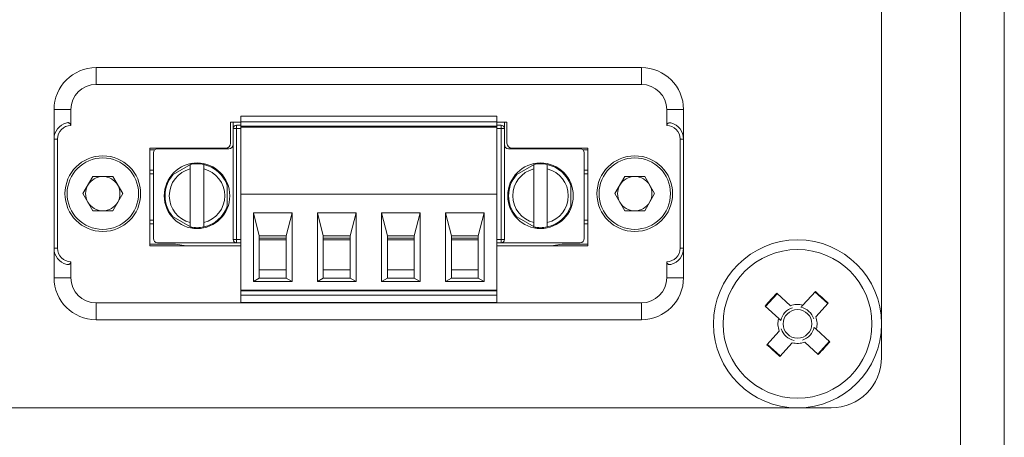
# Model space of a CAD drawing. Units: millimetres. Extents: x 52 to 3539, y 27 to 3868.
# Drawn here: x 2516 to 2574, y 1226 to 1251 of the extents above; entities that cross this region are included whole.
import ezdxf

# ---------------------------------------------------------------- set-up
doc = ezdxf.new("R2010")
doc.units = ezdxf.units.MM

msp = doc.modelspace()

# ---------------------------------------------------------------- linework, layer by layer
at = {"color": 7, "linetype": 'Continuous', "lineweight": 18}
for p, q in [((2571.495, 844.9), (2571.495, 1739.9)), ((2574.095, 1739.9), (2574.095, 844.9)), ((2566.795, 1231.15), (2566.795, 1287.65)), ((2520.075, 1248.4), (2520.075, 1247.4)), ((2552.515, 1248.4), (2520.075, 1248.4)), ((2552.515, 1248.4), (2552.515, 1247.4)), ((2552.515, 1247.4), (2520.075, 1247.4)), ((2517.575, 1245.9), (2517.575, 1244.15)), ((2517.575, 1245.9), (2518.575, 1245.9)), ((2518.575, 1245.9), (2518.575, 1244.95)), ((2554.015, 1244.95), (2554.015, 1245.9)), ((2555.015, 1245.9), (2554.015, 1245.9)), ((2555.015, 1244.15), (2555.015, 1245.9)), ((2528.075, 1245.15), (2528.675, 1245.15)), ((2528.075, 1243.9), (2528.075, 1245.15)), ((2528.23, 1244.775), (2528.23, 1245.15)), ((2528.675, 1245.515), (2543.915, 1245.515)), ((2528.675, 1245.515), (2528.675, 1245.165)), ((2528.675, 1245.165), (2543.915, 1245.165)), ((2528.675, 1245.165), (2528.675, 1244.915)), ((2543.915, 1245.515), (2543.915, 1245.165)), ((2543.915, 1244.915), (2543.915, 1245.165)), ((2543.915, 1245.15), (2544.515, 1245.15)), ((2544.36, 1245.15), (2544.36, 1244.775)), ((2544.515, 1245.15), (2544.515, 1243.9)), ((2528.23, 1238.175), (2528.23, 1244.775)), ((2528.43, 1244.775), (2528.23, 1244.775)), ((2528.43, 1244.975), (2528.43, 1244.775)), ((2528.43, 1244.975), (2528.675, 1244.975)), ((2528.43, 1244.775), (2528.43, 1238.175)), ((2528.43, 1244.775), (2528.675, 1244.775)), ((2543.915, 1244.915), (2528.675, 1244.915)), ((2528.675, 1244.865), (2528.675, 1244.915)), ((2528.675, 1244.865), (2543.915, 1244.865)), ((2528.675, 1244.865), (2528.675, 1240.865)), ((2529.13, 1244.865), (2529.13, 1244.915)), ((2529.78, 1244.915), (2529.78, 1244.865)), ((2531.38, 1244.915), (2531.38, 1244.865)), ((2531.98, 1244.865), (2531.98, 1244.915)), ((2532.99, 1244.865), (2532.99, 1244.915)), ((2533.59, 1244.865), (2533.59, 1244.915)), ((2535.19, 1244.915), (2535.19, 1244.865)), ((2535.79, 1244.865), (2535.79, 1244.915)), ((2536.8, 1244.865), (2536.8, 1244.915)), ((2537.4, 1244.865), (2537.4, 1244.915)), ((2539, 1244.915), (2539, 1244.865)), ((2539.6, 1244.865), (2539.6, 1244.915)), ((2540.61, 1244.865), (2540.61, 1244.915)), ((2541.21, 1244.865), (2541.21, 1244.915)), ((2542.81, 1244.865), (2542.81, 1244.915)), ((2543.41, 1244.865), (2543.41, 1244.915)), ((2543.46, 1244.865), (2543.46, 1244.915)), ((2543.915, 1244.975), (2544.16, 1244.975)), ((2543.915, 1244.865), (2543.915, 1244.915)), ((2543.915, 1240.865), (2543.915, 1244.865)), ((2543.915, 1244.775), (2544.16, 1244.775)), ((2544.16, 1244.775), (2544.16, 1244.975)), ((2544.16, 1238.175), (2544.16, 1244.775)), ((2544.16, 1244.775), (2544.36, 1244.775)), ((2544.36, 1244.775), (2544.36, 1238.175)), ((2517.575, 1244.15), (2517.775, 1244.15)), ((2517.575, 1244.15), (2517.575, 1237.65)), ((2517.775, 1244.15), (2517.775, 1237.65)), ((2555.015, 1244.15), (2554.815, 1244.15)), ((2554.815, 1237.65), (2554.815, 1244.15)), ((2555.015, 1237.65), (2555.015, 1244.15)), ((2523.275, 1243.6), (2527.775, 1243.6)), ((2523.275, 1237.8), (2523.275, 1243.6)), ((2523.275, 1243.515), (2523.568, 1243.515)), ((2523.48, 1243.325), (2523.48, 1238.225)), ((2527.98, 1243.575), (2523.73, 1243.575)), ((2525.275, 1243.575), (2525.442, 1243.596)), ((2548.86, 1243.575), (2544.61, 1243.575)), ((2544.815, 1243.6), (2549.315, 1243.6)), ((2547.148, 1243.596), (2547.315, 1243.575)), ((2549.022, 1243.515), (2549.315, 1243.515)), ((2549.11, 1238.225), (2549.11, 1243.325)), ((2549.315, 1243.6), (2549.315, 1237.8)), ((2523.275, 1242.296), (2523.48, 1242.296)), ((2525.835, 1242.71), (2524.527, 1241.955)), ((2525.68, 1239.174), (2525.68, 1242.376)), ((2526.48, 1242.376), (2526.48, 1239.174)), ((2546.265, 1242.71), (2544.957, 1241.955)), ((2546.11, 1239.174), (2546.11, 1242.376)), ((2546.91, 1242.376), (2546.91, 1239.174)), ((2549.11, 1242.296), (2549.315, 1242.296)), ((2519.294, 1240.9), (2519.885, 1241.923)), ((2521.065, 1241.923), (2519.885, 1241.923)), ((2521.656, 1240.9), (2521.065, 1241.923)), ((2523.275, 1242.075), (2523.48, 1242.075)), ((2549.315, 1242.075), (2549.11, 1242.075)), ((2550.934, 1240.9), (2551.525, 1241.923)), ((2552.705, 1241.923), (2551.525, 1241.923)), ((2553.296, 1240.9), (2552.705, 1241.923)), ((2527.878, 1240.02), (2527.878, 1241.53)), ((2548.308, 1240.02), (2548.308, 1241.53)), ((2519.885, 1239.878), (2519.294, 1240.9)), ((2521.656, 1240.9), (2521.065, 1239.878)), ((2528.675, 1240.865), (2543.915, 1240.865)), ((2528.675, 1235.165), (2528.675, 1240.865)), ((2543.915, 1240.865), (2543.915, 1235.165)), ((2551.525, 1239.878), (2550.934, 1240.9)), ((2553.296, 1240.9), (2552.705, 1239.878)), ((2519.885, 1239.878), (2521.065, 1239.878)), ((2551.525, 1239.878), (2552.705, 1239.878)), ((2523.275, 1239.325), (2523.48, 1239.325)), ((2524.527, 1239.595), (2525.835, 1238.841)), ((2529.43, 1239.765), (2529.78, 1238.395)), ((2529.43, 1239.765), (2531.73, 1239.765)), ((2529.43, 1235.665), (2529.43, 1239.765)), ((2531.38, 1238.395), (2531.73, 1239.765)), ((2531.73, 1239.765), (2531.73, 1235.665)), ((2533.24, 1235.665), (2533.24, 1239.765)), ((2533.24, 1239.765), (2533.59, 1238.395)), ((2533.24, 1239.765), (2535.54, 1239.765)), ((2535.19, 1238.395), (2535.54, 1239.765)), ((2535.54, 1239.765), (2535.54, 1235.665)), ((2537.05, 1235.665), (2537.05, 1239.765)), ((2537.05, 1239.765), (2537.4, 1238.395)), ((2537.05, 1239.765), (2539.35, 1239.765)), ((2539, 1238.395), (2539.35, 1239.765)), ((2539.35, 1239.765), (2539.35, 1235.665)), ((2540.86, 1239.765), (2541.21, 1238.395)), ((2540.86, 1239.765), (2543.16, 1239.765)), ((2540.86, 1235.665), (2540.86, 1239.765)), ((2542.81, 1238.395), (2543.16, 1239.765)), ((2543.16, 1239.765), (2543.16, 1235.665)), ((2544.957, 1239.595), (2546.265, 1238.841)), ((2549.315, 1239.325), (2549.11, 1239.325)), ((2523.275, 1239.104), (2523.48, 1239.104)), ((2549.315, 1239.104), (2549.11, 1239.104)), ((2528.43, 1238.175), (2528.23, 1238.175)), ((2528.43, 1238.175), (2528.43, 1237.975)), ((2528.43, 1238.175), (2528.675, 1238.175)), ((2529.78, 1238.395), (2531.38, 1238.395)), ((2529.78, 1235.865), (2529.78, 1238.395)), ((2529.78, 1238.245), (2531.38, 1238.245)), ((2529.78, 1238.145), (2531.38, 1238.145)), ((2531.38, 1238.395), (2531.38, 1235.865)), ((2533.59, 1238.395), (2533.59, 1235.865)), ((2533.59, 1238.395), (2535.19, 1238.395)), ((2533.59, 1238.245), (2535.19, 1238.245)), ((2533.59, 1238.145), (2535.19, 1238.145)), ((2535.19, 1238.395), (2535.19, 1235.865)), ((2537.4, 1238.395), (2537.4, 1235.865)), ((2537.4, 1238.395), (2539, 1238.395)), ((2537.4, 1238.245), (2539, 1238.245)), ((2537.4, 1238.145), (2539, 1238.145)), ((2539, 1238.395), (2539, 1235.865)), ((2541.21, 1238.395), (2542.81, 1238.395)), ((2541.21, 1238.395), (2541.21, 1235.865)), ((2541.21, 1238.245), (2542.81, 1238.245)), ((2541.21, 1238.145), (2542.81, 1238.145)), ((2542.81, 1235.865), (2542.81, 1238.395)), ((2544.16, 1238.175), (2543.915, 1238.175)), ((2544.16, 1237.975), (2544.16, 1238.175)), ((2544.16, 1238.175), (2544.36, 1238.175)), ((2517.575, 1237.65), (2517.575, 1235.9)), ((2517.575, 1237.65), (2517.775, 1237.65)), ((2524.796, 1237.885), (2523.275, 1237.885)), ((2528.675, 1237.8), (2523.275, 1237.8)), ((2528.43, 1237.975), (2523.73, 1237.975)), ((2524.796, 1237.885), (2525.442, 1237.804)), ((2528.675, 1237.975), (2528.43, 1237.975)), ((2544.16, 1237.975), (2543.915, 1237.975)), ((2549.315, 1237.8), (2543.915, 1237.8)), ((2544.16, 1237.975), (2548.86, 1237.975)), ((2547.148, 1237.804), (2547.794, 1237.885)), ((2549.315, 1237.885), (2547.794, 1237.885)), ((2555.015, 1237.65), (2554.815, 1237.65)), ((2555.015, 1235.9), (2555.015, 1237.65)), ((2518.575, 1236.85), (2518.575, 1235.9)), ((2529.78, 1236.365), (2531.38, 1236.365)), ((2533.59, 1236.365), (2535.19, 1236.365)), ((2537.4, 1236.365), (2539, 1236.365)), ((2541.21, 1236.365), (2542.81, 1236.365)), ((2554.015, 1235.9), (2554.015, 1236.85)), ((2518.575, 1235.9), (2517.575, 1235.9)), ((2529.78, 1235.865), (2529.43, 1235.665)), ((2529.78, 1235.865), (2531.38, 1235.865)), ((2531.38, 1235.865), (2531.73, 1235.665)), ((2533.59, 1235.865), (2533.24, 1235.665)), ((2533.59, 1235.865), (2535.19, 1235.865)), ((2535.19, 1235.865), (2535.54, 1235.665)), ((2537.4, 1235.865), (2537.05, 1235.665)), ((2537.4, 1235.865), (2539, 1235.865)), ((2539, 1235.865), (2539.35, 1235.665)), ((2541.21, 1235.865), (2540.86, 1235.665)), ((2541.21, 1235.865), (2542.81, 1235.865)), ((2543.16, 1235.665), (2542.81, 1235.865)), ((2555.015, 1235.9), (2554.015, 1235.9)), ((2543.915, 1235.165), (2528.675, 1235.165)), ((2528.675, 1235.115), (2528.675, 1235.165)), ((2529.13, 1235.115), (2529.13, 1235.165)), ((2529.28, 1235.165), (2529.28, 1235.115)), ((2531.73, 1235.665), (2529.43, 1235.665)), ((2529.78, 1235.115), (2529.78, 1235.165)), ((2531.38, 1235.165), (2531.38, 1235.115)), ((2531.88, 1235.115), (2531.88, 1235.165)), ((2531.98, 1235.115), (2531.98, 1235.165)), ((2532.99, 1235.115), (2532.99, 1235.165)), ((2533.09, 1235.165), (2533.09, 1235.115)), ((2533.24, 1235.665), (2535.54, 1235.665)), ((2533.59, 1235.115), (2533.59, 1235.165)), ((2535.19, 1235.165), (2535.19, 1235.115)), ((2535.69, 1235.115), (2535.69, 1235.165)), ((2535.79, 1235.115), (2535.79, 1235.165)), ((2536.8, 1235.115), (2536.8, 1235.165)), ((2536.9, 1235.165), (2536.9, 1235.115)), ((2537.05, 1235.665), (2539.35, 1235.665)), ((2537.4, 1235.115), (2537.4, 1235.165)), ((2539, 1235.165), (2539, 1235.115)), ((2539.5, 1235.115), (2539.5, 1235.165)), ((2539.6, 1235.115), (2539.6, 1235.165)), ((2540.61, 1235.115), (2540.61, 1235.165)), ((2540.71, 1235.165), (2540.71, 1235.115)), ((2540.86, 1235.665), (2543.16, 1235.665)), ((2541.21, 1235.115), (2541.21, 1235.165)), ((2542.81, 1235.165), (2542.81, 1235.115)), ((2543.31, 1235.115), (2543.31, 1235.165)), ((2543.46, 1235.115), (2543.46, 1235.165)), ((2543.915, 1235.115), (2543.915, 1235.165)), ((2528.675, 1235.115), (2543.915, 1235.115)), ((2528.675, 1235.115), (2528.675, 1234.865)), ((2528.675, 1234.865), (2543.915, 1234.865)), ((2528.675, 1234.415), (2528.675, 1234.865)), ((2543.915, 1234.865), (2543.915, 1235.115)), ((2543.915, 1234.865), (2543.915, 1234.415)), ((2560.583, 1234.948), (2559.89, 1234.186)), ((2560.557, 1234.972), (2561.369, 1234.234)), ((2562.117, 1234.269), (2562.855, 1235.081)), ((2563.593, 1234.362), (2562.831, 1235.055)), ((2520.075, 1234.4), (2552.515, 1234.4)), ((2520.075, 1233.4), (2520.075, 1234.4)), ((2528.675, 1234.415), (2543.915, 1234.415)), ((2552.515, 1233.4), (2552.515, 1234.4)), ((2560.676, 1233.472), (2559.864, 1234.21)), ((2563.617, 1234.388), (2562.879, 1233.576)), ((2552.515, 1233.4), (2520.075, 1233.4)), ((2562.914, 1232.829), (2563.726, 1232.09)), ((2559.973, 1231.912), (2560.711, 1232.724)), ((2559.997, 1231.938), (2560.759, 1231.245)), ((2561.473, 1232.031), (2560.735, 1231.219)), ((2563.033, 1231.328), (2562.221, 1232.066)), ((2563.007, 1231.352), (2563.7, 1232.114)), ((2464.795, 1228.15), (2563.795, 1228.15))]:
    msp.add_line(p, q, dxfattribs=at)
for centre, radius in [((2520.475, 1240.9), 2.25), ((2520.475, 1240.9), 2.125), ((2552.115, 1240.9), 2.25), ((2552.115, 1240.9), 2.125), ((2561.795, 1233.15), 5), ((2561.795, 1233.15), 4.425), ((2561.795, 1233.15), 0.851)]:
    msp.add_circle(centre, radius, dxfattribs=at)
for centre, radius, start, end in [((2520.075, 1245.9), 2.5, 90, 180), ((2552.515, 1245.9), 2.5, 360, 90), ((2520.075, 1245.9), 1.5, 90, 180), ((2552.515, 1245.9), 1.5, 0, 90), ((2518.575, 1244.15), 1, 104.47751, 180), ((2554.015, 1244.15), 1, 0, 75.52249), ((2518.575, 1244.15), 0.8, 90, 180), ((2528.43, 1244.775), 0.2, 90, 180), ((2544.16, 1244.775), 0.2, 0, 90), ((2554.015, 1244.15), 0.8, 0, 90), ((2523.73, 1243.325), 0.25, 90, 180), ((2527.775, 1243.9), 0.3, 270, 0), ((2527.98, 1243.825), 0.25, 270, 0), ((2544.61, 1243.825), 0.25, 180, 270), ((2544.815, 1243.9), 0.3, 180, 270), ((2548.86, 1243.325), 0.25, 0, 90), ((2526.08, 1240.775), 1.95, 0, 180), ((2526.08, 1240.775), 1.65, 104.02967, 180.38642), ((2526.08, 1240.775), 1.9, 77.8468, 102.1532), ((2526.08, 1240.775), 1.9, 18.8623, 77.8468), ((2526.08, 1240.775), 1.65, 284.02967, 75.97033), ((2546.51, 1240.775), 1.95, 0, 180), ((2546.51, 1240.775), 1.65, 104.02967, 180.38642), ((2546.51, 1240.775), 1.9, 77.8468, 102.1532), ((2546.51, 1240.775), 1.9, 18.8623, 77.8468), ((2546.51, 1240.775), 1.65, 284.02967, 75.97033), ((2520.475, 1240.9), 1.022, 90, 150), ((2520.475, 1240.9), 1.022, 30, 90), ((2526.08, 1240.775), 1.9, 138.8623, 180), ((2546.51, 1240.775), 1.9, 138.8623, 180), ((2552.115, 1240.9), 1.022, 90, 150), ((2552.115, 1240.9), 1.022, 30, 90), ((2520.475, 1240.9), 1.022, 150, 210), ((2520.475, 1240.9), 1.022, 330, 30), ((2552.115, 1240.9), 1.023, 150, 210), ((2552.115, 1240.9), 1.022, 330, 30), ((2520.475, 1240.9), 1.022, 210, 270), ((2520.475, 1240.9), 1.022, 270, 330), ((2526.08, 1240.775), 1.95, 180, 0), ((2526.08, 1240.775), 1.9, 180, 180.38642), ((2526.08, 1240.775), 1.9, 180.38642, 221.1377), ((2526.08, 1240.775), 1.65, 180.38642, 255.97033), ((2546.51, 1240.775), 1.95, 180, 0), ((2546.51, 1240.775), 1.9, 180, 180.38642), ((2546.51, 1240.775), 1.9, 180.38642, 221.1377), ((2546.51, 1240.775), 1.65, 180.38642, 255.97033), ((2552.115, 1240.9), 1.023, 210, 270), ((2552.115, 1240.9), 1.022, 270, 330), ((2526.08, 1240.775), 1.9, 282.1532, 341.1377), ((2546.51, 1240.775), 1.9, 282.1532, 341.1377), ((2526.08, 1240.775), 1.9, 257.8468, 282.1532), ((2546.51, 1240.775), 1.9, 257.8468, 282.1532), ((2523.73, 1238.225), 0.25, 180, 270), ((2528.43, 1238.175), 0.2, 180, 270), ((2544.16, 1238.175), 0.2, 270, 0), ((2548.86, 1238.225), 0.25, 270, 0), ((2518.575, 1237.65), 1, 180, 255.52249), ((2518.575, 1237.65), 0.8, 180, 270), ((2554.015, 1237.65), 0.8, 270, 0), ((2554.015, 1237.65), 1, 284.47751, 0), ((2520.075, 1235.9), 2.5, 180, 270), ((2520.075, 1235.9), 1.5, 180, 270), ((2552.515, 1235.9), 1.5, 270, 0), ((2552.515, 1235.9), 2.5, 270, 0), ((2775.86, 1038.499), 291.474, 137.61824, 137.82071), ((2367.144, 1019.085), 291.474, 47.61824, 47.82071), ((2561.795, 1233.15), 1.009, 107.02974, 168.40921), ((2561.795, 1233.15), 1.164, 73.96928, 111.46968), ((2561.795, 1233.15), 1.009, 17.02974, 78.40921), ((2561.795, 1233.15), 1.164, 163.96928, 201.46968), ((2561.795, 1233.15), 1.164, 343.96928, 21.46968), ((2561.795, 1233.15), 1.009, 197.02974, 258.40921), ((2561.795, 1233.15), 1.009, 287.02974, 348.40921), ((2756.446, 1447.215), 291.474, 227.61824, 227.82071), ((2561.795, 1233.15), 1.164, 253.96928, 291.46968), ((2347.73, 1427.801), 291.474, 317.61824, 317.82071), ((2563.795, 1231.15), 3, 270, 0)]:
    msp.add_arc(centre, radius, start, end, dxfattribs=at)
for points, knots in [([(2518.575, 1244.95), (2518.574, 1244.961), (2518.573, 1244.984), (2518.562, 1245.017), (2518.543, 1245.05), (2518.516, 1245.08), (2518.48, 1245.104), (2518.435, 1245.122), (2518.382, 1245.129), (2518.345, 1245.122), (2518.325, 1245.118)], [0, 0, 0, 0, 0.079377, 0.166623, 0.26483, 0.376772, 0.501264, 0.646127, 0.812322, 1, 1, 1, 1]), ([(2554.015, 1244.95), (2554.016, 1244.961), (2554.017, 1244.984), (2554.029, 1245.018), (2554.047, 1245.05), (2554.075, 1245.081), (2554.112, 1245.106), (2554.176, 1245.13), (2554.228, 1245.123), (2554.265, 1245.118)], [0, 0, 0, 0, 0.0815586, 0.1671095, 0.2674276, 0.3774983, 0.5117235, 0.6573413, 1, 1, 1, 1]), ([(2525.68, 1242.376), (2525.68, 1242.394), (2525.68, 1242.43), (2525.68, 1242.494), (2525.68, 1242.563), (2525.68, 1242.621), (2525.68, 1242.629), (2525.68, 1242.633)], [0, 0, 0, 0, 0.138154, 0.26859, 0.505195, 0.754764, 1, 1, 1, 1]), ([(2526.48, 1242.376), (2526.48, 1242.41), (2526.48, 1242.477), (2526.48, 1242.563), (2526.48, 1242.61), (2526.48, 1242.63), (2526.48, 1242.632), (2526.48, 1242.633)], [0, 0, 0, 0, 0.256309, 0.507308, 0.755507, 0.876804, 1, 1, 1, 1]), ([(2546.11, 1242.376), (2546.11, 1242.394), (2546.11, 1242.43), (2546.11, 1242.494), (2546.11, 1242.563), (2546.11, 1242.621), (2546.11, 1242.629), (2546.11, 1242.633)], [0, 0, 0, 0, 0.138154, 0.26859, 0.505195, 0.754764, 1, 1, 1, 1]), ([(2546.91, 1242.376), (2546.91, 1242.41), (2546.91, 1242.477), (2546.91, 1242.563), (2546.91, 1242.61), (2546.91, 1242.63), (2546.91, 1242.632), (2546.91, 1242.633)], [0, 0, 0, 0, 0.256309, 0.507308, 0.755507, 0.876804, 1, 1, 1, 1]), ([(2525.68, 1238.918), (2525.68, 1238.921), (2525.68, 1238.929), (2525.68, 1238.986), (2525.68, 1239.055), (2525.68, 1239.12), (2525.68, 1239.156), (2525.68, 1239.174)], [0, 0, 0, 0, 0.241485, 0.487141, 0.727224, 0.85967, 1, 1, 1, 1]), ([(2526.48, 1238.918), (2526.48, 1238.922), (2526.48, 1238.929), (2526.48, 1238.988), (2526.48, 1239.073), (2526.48, 1239.14), (2526.48, 1239.174)], [0, 0, 0, 0, 0.246133, 0.493549, 0.743033, 1, 1, 1, 1]), ([(2546.11, 1238.918), (2546.11, 1238.921), (2546.11, 1238.929), (2546.11, 1238.986), (2546.11, 1239.055), (2546.11, 1239.12), (2546.11, 1239.156), (2546.11, 1239.174)], [0, 0, 0, 0, 0.241485, 0.487141, 0.727224, 0.85967, 1, 1, 1, 1]), ([(2546.91, 1238.918), (2546.91, 1238.922), (2546.91, 1238.929), (2546.91, 1238.988), (2546.91, 1239.073), (2546.91, 1239.14), (2546.91, 1239.174)], [0, 0, 0, 0, 0.246133, 0.493549, 0.743033, 1, 1, 1, 1]), ([(2518.575, 1236.85), (2518.574, 1236.839), (2518.573, 1236.816), (2518.562, 1236.782), (2518.543, 1236.75), (2518.515, 1236.72), (2518.478, 1236.695), (2518.414, 1236.67), (2518.362, 1236.677), (2518.325, 1236.682)], [0, 0, 0, 0, 0.081559, 0.167109, 0.267428, 0.377498, 0.511723, 0.657341, 1, 1, 1, 1]), ([(2554.015, 1236.85), (2554.016, 1236.839), (2554.017, 1236.817), (2554.028, 1236.783), (2554.047, 1236.75), (2554.074, 1236.72), (2554.11, 1236.696), (2554.155, 1236.679), (2554.208, 1236.671), (2554.245, 1236.678), (2554.265, 1236.682)], [0, 0, 0, 0, 0.079377, 0.166623, 0.26483, 0.376772, 0.501264, 0.646127, 0.812322, 1, 1, 1, 1]), ([(2561.998, 1234.139), (2562.034, 1234.178), (2562.074, 1234.222), (2562.113, 1234.265), (2562.117, 1234.269)], [0, 0, 0, 0, 0.896713, 1, 1, 1, 1]), ([(2560.807, 1233.353), (2560.767, 1233.389), (2560.723, 1233.429), (2560.68, 1233.468), (2560.676, 1233.472)], [0, 0, 0, 0, 0.896713, 1, 1, 1, 1]), ([(2562.783, 1232.947), (2562.823, 1232.911), (2562.867, 1232.871), (2562.91, 1232.833), (2562.914, 1232.829)], [0, 0, 0, 0, 0.896713, 1, 1, 1, 1])]:
    msp.add_open_spline(points, degree=3, knots=knots, dxfattribs=at)

doc.saveas('drawing.dxf')
